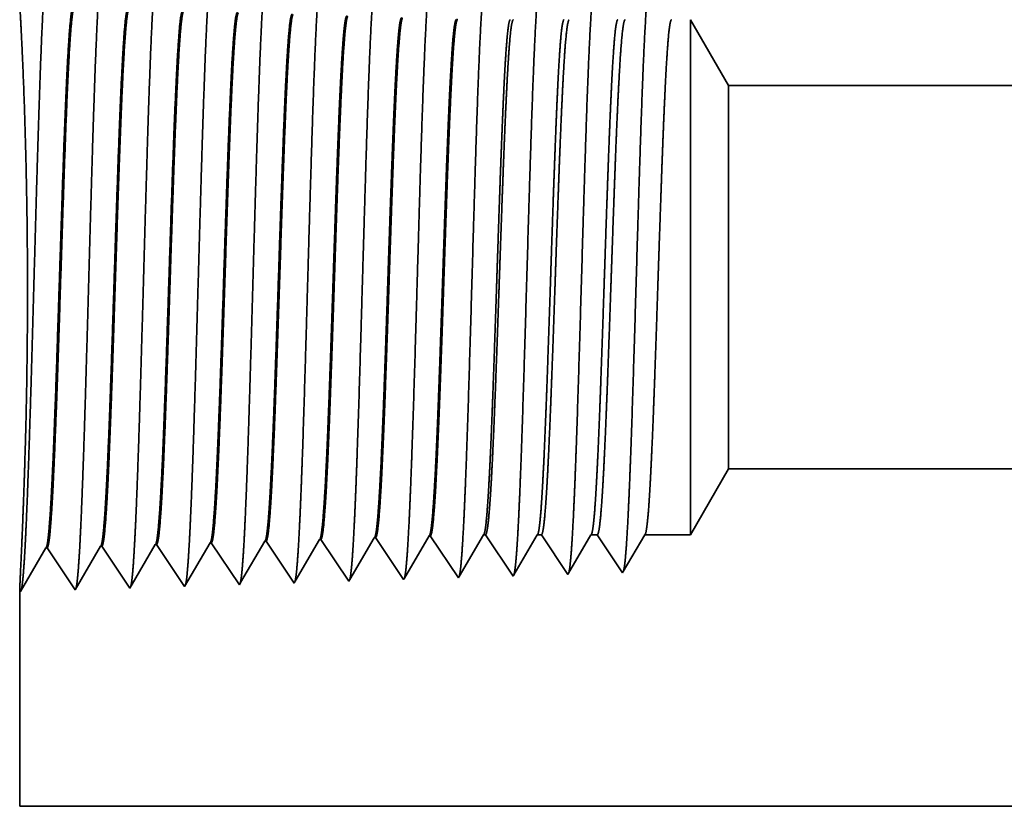
# Model space of a CAD drawing. Extents: x 0 to 10.8, y 0 to 8.2.
# Drawn here: x 1.6 to 1.9, y 0.9 to 1.2 of the extents above; entities that cross this region are included whole.
import ezdxf

# ---------------------------------------------------------------- set-up
doc = ezdxf.new("R2010")
doc.units = 0
doc.header["$MEASUREMENT"] = 0
doc.layers.get('0').update_dxf_attribs({"lineweight": 13})

# ---------------------------------------------------------------- blocks, each defined once
blk = doc.blocks.new('BLOCK25')
at = {"color": 7, "lineweight": 5, "ltscale": 0.002481}
blk.add_line((-6.875, 0.604065), (-6.825386, 0.69), dxfattribs=at)
at = {"color": 7, "lineweight": 5, "ltscale": 0.03937}
for p, q in [((-6.825386, 0.69), (-3.1785, 0.69)), ((-3.1785, 0.25), (-7.75, 0.25))]:
    blk.add_line(p, q, dxfattribs=at)
at = {"color": 7, "lineweight": 5, "ltscale": 0.000225}
for p, q in [((-7.149486, 0.596303), (-7.144965, 0.604065)), ((-7.36335, 0.590331), (-7.358823, 0.598105)), ((-7.154006, 0.588542), (-7.149486, 0.596303)), ((-7.372407, 0.574781), (-7.367879, 0.582556)), ((-7.367879, 0.582556), (-7.36335, 0.590331)), ((-7.163048, 0.573018), (-7.158528, 0.58078)), ((-7.158528, 0.58078), (-7.154006, 0.588542)), ((-7.381463, 0.559232), (-7.376935, 0.567007)), ((-7.376935, 0.567007), (-7.372407, 0.574781)), ((-7.17209, 0.557495), (-7.167569, 0.565256)), ((-7.167569, 0.565256), (-7.163048, 0.573018)), ((-7.385992, 0.551458), (-7.381463, 0.559232)), ((-7.17661, 0.549733), (-7.17209, 0.557495)), ((-7.39052, 0.543683), (-7.385992, 0.551458))]:
    blk.add_line(p, q, dxfattribs=at)
at = {"color": 7, "lineweight": 5, "ltscale": 6.5e-05}
blk.add_line((-7.144965, 0.604065), (-7.142354, 0.604065), dxfattribs=at)
at = {"color": 7, "lineweight": 5, "ltscale": 0.00027}
for p, q in [((-7.142354, 0.604065), (-7.136337, 0.595076)), ((-7.136337, 0.595076), (-7.13032, 0.586087)), ((-7.13032, 0.586087), (-7.124302, 0.577098)), ((-7.124302, 0.577098), (-7.118285, 0.568109)), ((-7.118285, 0.568109), (-7.112268, 0.55912)), ((-7.112268, 0.55912), (-7.106251, 0.550131))]:
    blk.add_line(p, q, dxfattribs=at)
at = {"color": 7, "lineweight": 5, "ltscale": 0.000216}
for p, q in [((-7.079184, 0.596601), (-7.074836, 0.604065)), ((-7.083531, 0.589137), (-7.079184, 0.596601)), ((-7.092226, 0.57421), (-7.087878, 0.581674)), ((-7.087878, 0.581674), (-7.083531, 0.589137)), ((-7.10092, 0.559282), (-7.096573, 0.566746)), ((-7.096573, 0.566746), (-7.092226, 0.57421)), ((-7.105268, 0.551818), (-7.10092, 0.559282))]:
    blk.add_line(p, q, dxfattribs=at)
at = {"color": 7, "lineweight": 5, "ltscale": 0.000135}
blk.add_line((-7.074836, 0.604065), (-7.069432, 0.604065), dxfattribs=at)
at = {"color": 7, "lineweight": 5, "ltscale": 0.000259}
for p, q in [((-7.069432, 0.604065), (-7.063664, 0.595448)), ((-7.063664, 0.595448), (-7.057895, 0.586831)), ((-7.057895, 0.586831), (-7.052127, 0.578214)), ((-7.052127, 0.578214), (-7.046359, 0.569597)), ((-7.046359, 0.569597), (-7.04059, 0.56098)), ((-7.04059, 0.56098), (-7.034822, 0.552363))]:
    blk.add_line(p, q, dxfattribs=at)
at = {"color": 7, "lineweight": 5, "ltscale": 0.000207}
for p, q in [((-7.00888, 0.596902), (-7.004708, 0.604065)), ((-7.013052, 0.589739), (-7.00888, 0.596902)), ((-7.021396, 0.575414), (-7.017224, 0.582577)), ((-7.017224, 0.582577), (-7.013052, 0.589739)), ((-7.02974, 0.561088), (-7.025568, 0.568251)), ((-7.025568, 0.568251), (-7.021396, 0.575414)), ((-7.033912, 0.553925), (-7.02974, 0.561088))]:
    blk.add_line(p, q, dxfattribs=at)
at = {"color": 7, "lineweight": 5, "ltscale": 0.000205}
blk.add_line((-7.004708, 0.604065), (-6.996509, 0.604065), dxfattribs=at)
at = {"color": 7, "lineweight": 5, "ltscale": 0.000248}
for p, q in [((-6.996509, 0.604065), (-6.99099, 0.59582)), ((-6.99099, 0.59582), (-6.985471, 0.587575)), ((-6.985471, 0.587575), (-6.979951, 0.57933)), ((-6.979951, 0.57933), (-6.974432, 0.571085)), ((-6.974432, 0.571085), (-6.968912, 0.56284)), ((-6.968912, 0.56284), (-6.963393, 0.554595))]:
    blk.add_line(p, q, dxfattribs=at)
at = {"color": 7, "lineweight": 5, "ltscale": 0.000198}
for p, q in [((-6.938574, 0.597206), (-6.934579, 0.604065)), ((-6.942569, 0.590346), (-6.938574, 0.597206)), ((-6.95056, 0.576628), (-6.946565, 0.583487)), ((-6.946565, 0.583487), (-6.942569, 0.590346)), ((-6.958551, 0.562909), (-6.954555, 0.569768)), ((-6.954555, 0.569768), (-6.95056, 0.576628)), ((-6.962546, 0.556049), (-6.958551, 0.562909))]:
    blk.add_line(p, q, dxfattribs=at)
at = {"color": 7, "lineweight": 5, "ltscale": 0.001489}
blk.add_line((-6.934579, 0.604065), (-6.875, 0.604065), dxfattribs=at)
at = {"color": 7, "lineweight": 5, "ltscale": 0.001646}
for p, q in [((-7.60625, 0.534506), (-7.57311, 0.591409)), ((-7.534822, 0.536738), (-7.501681, 0.593641)), ((-7.749108, 0.530041), (-7.715967, 0.586944)), ((-7.714308, 0.586996), (-7.677679, 0.532274)), ((-7.677679, 0.532274), (-7.644539, 0.589176)), ((-7.642879, 0.589228), (-7.60625, 0.534506))]:
    blk.add_line(p, q, dxfattribs=at)
at = {"color": 7, "lineweight": 5, "ltscale": 4.1e-05}
for p, q in [((-7.57311, 0.591409), (-7.571452, 0.59146)), ((-7.501681, 0.593641), (-7.500023, 0.593692)), ((-7.430251, 0.595873), (-7.428595, 0.595925)), ((-7.358823, 0.598105), (-7.357167, 0.598157)), ((-7.287393, 0.600337), (-7.285738, 0.600389)), ((-7.215965, 0.602569), (-7.21431, 0.602621))]:
    blk.add_line(p, q, dxfattribs=at)
at = {"color": 7, "lineweight": 5, "ltscale": 0.000235}
for p, q in [((-7.571452, 0.59146), (-7.56622, 0.583643)), ((-7.500023, 0.593692), (-7.494791, 0.585875)), ((-7.428595, 0.595925), (-7.423362, 0.588108)), ((-7.357167, 0.598157), (-7.351934, 0.59034)), ((-7.285738, 0.600389), (-7.280506, 0.592572)), ((-7.280506, 0.592572), (-7.275273, 0.584754)), ((-7.21431, 0.602621), (-7.209077, 0.594804)), ((-7.209077, 0.594804), (-7.203844, 0.586986)), ((-7.56622, 0.583643), (-7.560986, 0.575826)), ((-7.494791, 0.585875), (-7.489558, 0.578058)), ((-7.423362, 0.588108), (-7.418129, 0.58029)), ((-7.418129, 0.58029), (-7.412897, 0.572472)), ((-7.351934, 0.59034), (-7.346701, 0.582522)), ((-7.346701, 0.582522), (-7.341468, 0.574704)), ((-7.275273, 0.584754), (-7.27004, 0.576937)), ((-7.203844, 0.586986), (-7.198611, 0.579169)), ((-7.198611, 0.579169), (-7.193378, 0.571351)), ((-7.560986, 0.575826), (-7.555753, 0.568008)), ((-7.555753, 0.568008), (-7.55052, 0.560191)), ((-7.489558, 0.578058), (-7.484325, 0.57024)), ((-7.484325, 0.57024), (-7.479092, 0.562423)), ((-7.412897, 0.572472), (-7.407664, 0.564655)), ((-7.341468, 0.574704), (-7.336235, 0.566887)), ((-7.336235, 0.566887), (-7.331002, 0.559069)), ((-7.27004, 0.576937), (-7.264807, 0.569119)), ((-7.264807, 0.569119), (-7.259574, 0.561301)), ((-7.193378, 0.571351), (-7.188145, 0.563534)), ((-7.55052, 0.560191), (-7.545288, 0.552373)), ((-7.479092, 0.562423), (-7.473859, 0.554605)), ((-7.473859, 0.554605), (-7.468626, 0.546788)), ((-7.407664, 0.564655), (-7.402431, 0.556837)), ((-7.402431, 0.556837), (-7.397198, 0.54902)), ((-7.331002, 0.559069), (-7.325769, 0.551252)), ((-7.259574, 0.561301), (-7.254341, 0.553484)), ((-7.254341, 0.553484), (-7.249108, 0.545666)), ((-7.188145, 0.563534), (-7.182912, 0.555716)), ((-7.182912, 0.555716), (-7.177679, 0.547898)), ((-7.545288, 0.552373), (-7.540055, 0.544555)), ((-7.540055, 0.544555), (-7.534822, 0.536738)), ((-7.468626, 0.546788), (-7.463393, 0.53897)), ((-7.397198, 0.54902), (-7.391965, 0.541202)), ((-7.325769, 0.551252), (-7.320536, 0.543434))]:
    blk.add_line(p, q, dxfattribs=at)
at = {"color": 7, "lineweight": 5, "ltscale": 0.000224}
for p, q in [((-7.434752, 0.588146), (-7.430251, 0.595873)), ((-7.443753, 0.572691), (-7.439253, 0.580418)), ((-7.439253, 0.580418), (-7.434752, 0.588146)), ((-7.448254, 0.564963), (-7.443753, 0.572691)), ((-7.457256, 0.549508), (-7.452755, 0.557236)), ((-7.452755, 0.557236), (-7.448254, 0.564963)), ((-7.461756, 0.541781), (-7.457256, 0.549508))]:
    blk.add_line(p, q, dxfattribs=at)
at = {"color": 7, "lineweight": 5, "ltscale": 0.000226}
for p, q in [((-7.296493, 0.584714), (-7.291943, 0.592525)), ((-7.291943, 0.592525), (-7.287393, 0.600337)), ((-7.301043, 0.576902), (-7.296493, 0.584714)), ((-7.310143, 0.561278), (-7.305593, 0.56909)), ((-7.305593, 0.56909), (-7.301043, 0.576902)), ((-7.319243, 0.545655), (-7.314693, 0.553466)), ((-7.314693, 0.553466), (-7.310143, 0.561278))]:
    blk.add_line(p, q, dxfattribs=at)
at = {"color": 7, "lineweight": 5, "ltscale": 0.000227}
for p, q in [((-7.2251, 0.586885), (-7.220532, 0.594727)), ((-7.220532, 0.594727), (-7.215965, 0.602569)), ((-7.234235, 0.571201), (-7.229668, 0.579043)), ((-7.229668, 0.579043), (-7.2251, 0.586885)), ((-7.238803, 0.563359), (-7.234235, 0.571201)), ((-7.247937, 0.547675), (-7.24337, 0.555517)), ((-7.24337, 0.555517), (-7.238803, 0.563359))]:
    blk.add_line(p, q, dxfattribs=at)
at = {"color": 7, "lineweight": 5, "ltscale": 4.2e-05}
for p, q in [((-7.715967, 0.586944), (-7.714308, 0.586996)), ((-7.644539, 0.589176), (-7.642879, 0.589228)), ((-6.963393, 0.554595), (-6.962546, 0.556049))]:
    blk.add_line(p, q, dxfattribs=at)
at = {"color": 7, "lineweight": 5, "ltscale": 4.5e-05}
blk.add_line((-7.034822, 0.552363), (-7.033912, 0.553925), dxfattribs=at)
at = {"color": 7, "lineweight": 5, "ltscale": 8.1e-05}
blk.add_line((-7.463393, 0.53897), (-7.461756, 0.541781), dxfattribs=at)
at = {"color": 7, "lineweight": 5, "ltscale": 7.2e-05}
blk.add_line((-7.391965, 0.541202), (-7.39052, 0.543683), dxfattribs=at)
at = {"color": 7, "lineweight": 5, "ltscale": 6.4e-05}
blk.add_line((-7.320536, 0.543434), (-7.319243, 0.545655), dxfattribs=at)
at = {"color": 7, "lineweight": 5, "ltscale": 5.8e-05}
blk.add_line((-7.249108, 0.545666), (-7.247937, 0.547675), dxfattribs=at)
at = {"color": 7, "lineweight": 5, "ltscale": 5.3e-05}
blk.add_line((-7.177679, 0.547898), (-7.17661, 0.549733), dxfattribs=at)
at = {"color": 7, "lineweight": 5, "ltscale": 4.9e-05}
blk.add_line((-7.106251, 0.550131), (-7.105268, 0.551818), dxfattribs=at)
at = {"color": 7, "lineweight": 5, "ltscale": 0.007034}
blk.add_line((-7.75, 0.25), (-7.75, 0.531375), dxfattribs=at)
at = {"color": 7, "lineweight": 5, "ltscale": 4e-05}
blk.add_line((-7.75, 0.531375), (-7.749108, 0.530041), dxfattribs=at)
blk = doc.blocks.new('BLOCK26')
at = {"color": 7, "lineweight": 5, "ltscale": 0.002481}
blk.add_line((-6.825386, 1.19), (-6.875, 1.275935), dxfattribs=at)
at = {"color": 7, "lineweight": 5, "ltscale": 0.03937}
blk.add_line((-3.1785, 1.19), (-6.825386, 1.19), dxfattribs=at)

msp = doc.modelspace()

# ---------------------------------------------------------------- linework, layer by layer
at = {"color": 7, "lineweight": 35, "ltscale": 0.001048}
msp.add_line((1.79873, 1.10809), (1.79873, 1.15003), dxfattribs=at)
at = {"color": 7, "lineweight": 35, "ltscale": 0.000595}
for p, q in [((1.81063, 1.12942), (1.79873, 1.15003)), ((1.81063, 1.00951), (1.79873, 0.9889))]:
    msp.add_line(p, q, dxfattribs=at)
at = {"color": 7, "lineweight": 35, "ltscale": 0.00078}
msp.add_line((1.81063, 1.09821), (1.81063, 1.12942), dxfattribs=at)
at = {"color": 7, "lineweight": 35, "ltscale": 0.03937}
for p, q in [((1.81063, 1.12942), (2.68522, 1.12942)), ((1.81063, 1.00951), (2.68522, 1.00951)), ((1.58889, 0.90399), (2.68522, 0.90399))]:
    msp.add_line(p, q, dxfattribs=at)
at = {"color": 7, "lineweight": 35, "ltscale": 0.00298}
msp.add_line((1.79873, 0.9889), (1.79873, 1.10809), dxfattribs=at)
at = {"color": 7, "lineweight": 35, "ltscale": 0.002217}
msp.add_line((1.81063, 1.00951), (1.81063, 1.09821), dxfattribs=at)
at = {"color": 7, "lineweight": 35, "ltscale": 0.000395}
for p, q in [((1.62336, 0.97222), (1.63131, 0.98587)), ((1.6317, 0.98588), (1.64049, 0.97276)), ((1.64049, 0.97276), (1.64844, 0.9864)), ((1.64884, 0.98642), (1.65762, 0.97329)), ((1.66596, 0.98695), (1.67475, 0.97383)), ((1.6831, 0.98749), (1.69188, 0.97436)), ((1.70023, 0.98802), (1.70901, 0.9749)), ((1.71735, 0.98856), (1.72614, 0.97543)), ((1.5891, 0.97115), (1.59705, 0.9848)), ((1.59745, 0.98481), (1.60623, 0.97169)), ((1.60623, 0.97169), (1.61418, 0.98533)), ((1.61458, 0.98535), (1.62336, 0.97222))]:
    msp.add_line(p, q, dxfattribs=at)
at = {"color": 7, "lineweight": 35, "ltscale": 1e-05}
for p, q in [((1.6317, 0.98588), (1.63131, 0.98587)), ((1.64884, 0.98642), (1.64844, 0.9864)), ((1.66596, 0.98695), (1.66557, 0.98694)), ((1.6831, 0.98749), (1.6827, 0.98747)), ((1.70023, 0.98802), (1.69983, 0.98801)), ((1.71735, 0.98856), (1.71696, 0.98855)), ((1.59745, 0.98481), (1.59705, 0.9848)), ((1.61458, 0.98535), (1.61418, 0.98533)), ((1.77753, 0.97704), (1.77773, 0.97739)), ((1.58889, 0.97147), (1.5891, 0.97115))]:
    msp.add_line(p, q, dxfattribs=at)
at = {"color": 7, "lineweight": 35, "ltscale": 0.000375}
msp.add_line((1.65801, 0.97397), (1.66557, 0.98694), dxfattribs=at)
at = {"color": 7, "lineweight": 35, "ltscale": 0.000378}
msp.add_line((1.6751, 0.97442), (1.6827, 0.98747), dxfattribs=at)
at = {"color": 7, "lineweight": 35, "ltscale": 0.000379}
msp.add_line((1.69219, 0.97489), (1.69983, 0.98801), dxfattribs=at)
at = {"color": 7, "lineweight": 35, "ltscale": 0.000381}
msp.add_line((1.70929, 0.97538), (1.71696, 0.98855), dxfattribs=at)
at = {"color": 7, "lineweight": 35, "ltscale": 0.000377}
msp.add_line((1.7264, 0.97587), (1.73399, 0.9889), dxfattribs=at)
at = {"color": 7, "lineweight": 35, "ltscale": 1.6e-05}
msp.add_line((1.73399, 0.9889), (1.73461, 0.9889), dxfattribs=at)
at = {"color": 7, "lineweight": 35, "ltscale": 0.000389}
msp.add_line((1.73461, 0.9889), (1.74327, 0.97597), dxfattribs=at)
at = {"color": 7, "lineweight": 35, "ltscale": 0.000363}
msp.add_line((1.74351, 0.97637), (1.7508, 0.9889), dxfattribs=at)
at = {"color": 7, "lineweight": 35, "ltscale": 3.2e-05}
msp.add_line((1.7508, 0.9889), (1.7521, 0.9889), dxfattribs=at)
at = {"color": 7, "lineweight": 35, "ltscale": 0.000373}
msp.add_line((1.7521, 0.9889), (1.7604, 0.9765), dxfattribs=at)
at = {"color": 7, "lineweight": 35, "ltscale": 0.000348}
msp.add_line((1.76062, 0.97688), (1.76762, 0.9889), dxfattribs=at)
at = {"color": 7, "lineweight": 35, "ltscale": 4.9e-05}
msp.add_line((1.76762, 0.9889), (1.76959, 0.9889), dxfattribs=at)
at = {"color": 7, "lineweight": 35, "ltscale": 0.000357}
for p, q in [((1.76959, 0.9889), (1.77753, 0.97704)), ((1.78444, 0.9889), (1.79873, 0.9889))]:
    msp.add_line(p, q, dxfattribs=at)
at = {"color": 7, "lineweight": 35, "ltscale": 0.000333}
msp.add_line((1.77773, 0.97739), (1.78444, 0.9889), dxfattribs=at)
at = {"color": 7, "lineweight": 35, "ltscale": 1.1e-05}
msp.add_line((1.7604, 0.9765), (1.76062, 0.97688), dxfattribs=at)
at = {"color": 7, "lineweight": 35, "ltscale": 2e-05}
msp.add_line((1.65762, 0.97329), (1.65801, 0.97397), dxfattribs=at)
at = {"color": 7, "lineweight": 35, "ltscale": 1.7e-05}
msp.add_line((1.67475, 0.97383), (1.6751, 0.97442), dxfattribs=at)
at = {"color": 7, "lineweight": 35, "ltscale": 1.5e-05}
msp.add_line((1.69188, 0.97436), (1.69219, 0.97489), dxfattribs=at)
at = {"color": 7, "lineweight": 35, "ltscale": 1.4e-05}
msp.add_line((1.70901, 0.9749), (1.70929, 0.97538), dxfattribs=at)
at = {"color": 7, "lineweight": 35, "ltscale": 1.3e-05}
msp.add_line((1.72614, 0.97543), (1.7264, 0.97587), dxfattribs=at)
at = {"color": 7, "lineweight": 35, "ltscale": 1.2e-05}
msp.add_line((1.74327, 0.97597), (1.74351, 0.97637), dxfattribs=at)
at = {"color": 7, "lineweight": 35, "ltscale": 0.001687}
msp.add_line((1.58889, 0.97147), (1.58889, 0.90399), dxfattribs=at)
at = {"color": 7, "lineweight": 35, "ltscale": 0.03937}
for points in [[(1.72592, 1.15011, 0.251098), (1.72578, 1.15001)], [(1.74335, 1.15003, 0.242338), (1.74321, 1.14992)], [(1.76084, 1.15003, 0.242337), (1.7607, 1.14992)], [(1.77833, 1.15003, 0.242335), (1.77819, 1.14992)], [(1.73399, 0.9889, 0.251276), (1.73413, 0.98903)], [(1.7508, 0.9889, 0.25127), (1.75095, 0.98903)], [(1.76762, 0.9889, 0.251222), (1.76777, 0.98903)], [(1.78444, 0.9889, 0.251269), (1.78459, 0.98903)], [(1.63131, 0.98587, 0.243568), (1.63146, 0.986)], [(1.64844, 0.9864, 0.243668), (1.64859, 0.98654)], [(1.66557, 0.98694, 0.242835), (1.66572, 0.98707)], [(1.6827, 0.98747, 0.242833), (1.68285, 0.98761)], [(1.69983, 0.98801, 0.24278), (1.69998, 0.98814)], [(1.71696, 0.98854, 0.242826), (1.71711, 0.98868)], [(1.59705, 0.9848, 0.243235), (1.59719, 0.98493)], [(1.61418, 0.98533, 0.243382), (1.61432, 0.98546)]]:
    msp.add_lwpolyline(points, format="xyb", dxfattribs=at)
for points, knots in [([(1.59046, 0.98322), (1.5911, 0.99419), (1.59166, 1.00977), (1.59218, 1.0265), (1.59313, 1.05995), (1.59406, 1.09397), (1.59451, 1.10971), (1.59523, 1.13291), (1.59605, 1.1515), (1.59634, 1.15703), (1.59673, 1.16268), (1.59715, 1.16585), (1.59724, 1.16643), (1.59733, 1.16687), (1.59743, 1.16716)], [0, 0, 0, 0, 0, 0, 12.702953, 12.702953, 12.702953, 24.49761, 24.49761, 24.49761, 30.345546, 30.345546, 30.345546, 32.0302, 32.0302, 32.0302, 32.0302, 32.0302, 32.0302]), ([(1.60759, 0.98369), (1.60823, 0.99463), (1.60879, 1.01018), (1.60931, 1.02686), (1.61026, 1.06017), (1.61119, 1.09405), (1.61164, 1.10968), (1.61236, 1.13275), (1.61319, 1.1512), (1.61348, 1.15668), (1.61387, 1.16224), (1.61428, 1.16535), (1.61437, 1.16591), (1.61447, 1.16633), (1.61456, 1.16662)], [0, 0, 0, 0, 0, 0, 12.663461, 12.663461, 12.663461, 24.386568, 24.386568, 24.386568, 30.203844, 30.203844, 30.203844, 31.844189, 31.844189, 31.844189, 31.844189, 31.844189, 31.844189]), ([(1.62472, 0.98416), (1.62536, 0.99507), (1.62593, 1.01058), (1.62644, 1.02722), (1.6274, 1.0604), (1.62833, 1.09412), (1.62878, 1.10966), (1.6295, 1.13258), (1.63033, 1.15089), (1.63062, 1.15633), (1.63101, 1.1618), (1.63142, 1.16485), (1.63151, 1.1654), (1.6316, 1.1658), (1.63169, 1.16608)], [0, 0, 0, 0, 0, 0, 12.623896, 12.623896, 12.623896, 24.275412, 24.275412, 24.275412, 30.061997, 30.061997, 30.061997, 31.656286, 31.656286, 31.656286, 31.656286, 31.656286, 31.656286]), ([(1.64185, 0.98463), (1.64249, 0.99551), (1.64306, 1.01099), (1.64358, 1.02758), (1.64453, 1.06063), (1.64547, 1.09419), (1.64592, 1.10963), (1.64664, 1.13241), (1.64746, 1.15058), (1.64775, 1.15597), (1.64814, 1.16137), (1.64855, 1.16436), (1.64864, 1.16488), (1.64873, 1.16527), (1.64882, 1.16555)], [0, 0, 0, 0, 0, 0, 12.584328, 12.584328, 12.584328, 24.164275, 24.164275, 24.164275, 29.920105, 29.920105, 29.920105, 31.470506, 31.470506, 31.470506, 31.470506, 31.470506, 31.470506]), ([(1.65898, 0.9851), (1.65962, 0.99595), (1.66019, 1.0114), (1.66071, 1.02795), (1.66166, 1.06085), (1.6626, 1.09426), (1.66305, 1.10961), (1.66377, 1.13224), (1.6646, 1.15027), (1.66489, 1.15562), (1.66528, 1.16093), (1.66569, 1.16386), (1.66577, 1.16436), (1.66586, 1.16474), (1.66594, 1.16501)], [0, 0, 0, 0, 0, 0, 12.544647, 12.544647, 12.544647, 24.052936, 24.052936, 24.052936, 29.778008, 29.778008, 29.778008, 31.284604, 31.284604, 31.284604, 31.284604, 31.284604, 31.284604]), ([(1.67611, 0.98557), (1.67658, 0.99343), (1.67701, 1.00371), (1.67741, 1.01508), (1.67832, 1.04365), (1.67916, 1.07417), (1.67965, 1.09156), (1.68043, 1.11815), (1.68131, 1.14094), (1.68163, 1.14821), (1.68211, 1.15677), (1.68262, 1.162), (1.68277, 1.16318), (1.68292, 1.16401), (1.68307, 1.16447)], [0, 0, 0, 0, 0, 0, 9.081334, 9.081334, 9.081334, 21.825473, 21.825473, 21.825473, 28.48502, 28.48502, 28.48502, 31.112894, 31.112894, 31.112894, 31.112894, 31.112894, 31.112894]), ([(1.69324, 0.98604), (1.69371, 0.99388), (1.69414, 1.00415), (1.69454, 1.0155), (1.69545, 1.04397), (1.6963, 1.07437), (1.69679, 1.09165), (1.69757, 1.11808), (1.69845, 1.1407), (1.69877, 1.14791), (1.69924, 1.15637), (1.69976, 1.16152), (1.6999, 1.16266), (1.70005, 1.16348), (1.7002, 1.16393)], [0, 0, 0, 0, 0, 0, 9.060409, 9.060409, 9.060409, 21.72903, 21.72903, 21.72903, 28.349387, 28.349387, 28.349387, 30.927454, 30.927454, 30.927454, 30.927454, 30.927454, 30.927454]), ([(1.71037, 0.98651), (1.71084, 0.99434), (1.71127, 1.00459), (1.71168, 1.01593), (1.71259, 1.04429), (1.71344, 1.07456), (1.71392, 1.09173), (1.7147, 1.118), (1.71559, 1.14047), (1.71591, 1.14762), (1.71638, 1.15596), (1.71689, 1.16103), (1.71704, 1.16215), (1.71718, 1.16294), (1.71733, 1.1634)], [0, 0, 0, 0, 0, 0, 9.039377, 9.039377, 9.039377, 21.632406, 21.632406, 21.632406, 28.21355, 28.21355, 28.21355, 30.741964, 30.741964, 30.741964, 30.741964, 30.741964, 30.741964]), ([(1.7275, 0.98698), (1.72797, 0.99479), (1.72841, 1.00503), (1.72881, 1.01635), (1.72972, 1.04461), (1.73057, 1.07475), (1.73106, 1.09182), (1.73184, 1.11792), (1.73272, 1.14023), (1.73305, 1.14733), (1.73352, 1.15556), (1.73403, 1.16055), (1.73417, 1.16164), (1.73431, 1.16241), (1.73446, 1.16286)], [0, 0, 0, 0, 0, 0, 9.018272, 9.018272, 9.018272, 21.535659, 21.535659, 21.535659, 28.077563, 28.077563, 28.077563, 30.556442, 30.556442, 30.556442, 30.556442, 30.556442, 30.556442]), ([(1.74463, 0.98745), (1.74511, 0.99524), (1.74554, 1.00547), (1.74594, 1.01678), (1.74686, 1.04493), (1.74771, 1.07494), (1.7482, 1.0919), (1.74898, 1.11784), (1.74986, 1.13999), (1.75018, 1.14704), (1.75065, 1.15516), (1.75116, 1.16006), (1.7513, 1.16113), (1.75144, 1.16188), (1.75159, 1.16232)], [0, 0, 0, 0, 0, 0, 8.997159, 8.997159, 8.997159, 21.438823, 21.438823, 21.438823, 27.941439, 27.941439, 27.941439, 30.370914, 30.370914, 30.370914, 30.370914, 30.370914, 30.370914]), ([(1.76176, 0.98792), (1.76224, 0.9957), (1.76267, 1.00592), (1.76308, 1.0172), (1.76399, 1.04525), (1.76485, 1.07513), (1.76533, 1.09198), (1.76611, 1.11777), (1.767, 1.13975), (1.76732, 1.14674), (1.76779, 1.15476), (1.7683, 1.15958), (1.76843, 1.16061), (1.76857, 1.16135), (1.76872, 1.16179)], [0, 0, 0, 0, 0, 0, 8.976018, 8.976018, 8.976018, 21.341946, 21.341946, 21.341946, 27.805238, 27.805238, 27.805238, 30.185407, 30.185407, 30.185407, 30.185407, 30.185407, 30.185407]), ([(1.77889, 0.98839), (1.77937, 0.99615), (1.77981, 1.00636), (1.78021, 1.01763), (1.78113, 1.04557), (1.78198, 1.07532), (1.78247, 1.09206), (1.78325, 1.11769), (1.78413, 1.13951), (1.78446, 1.14645), (1.78493, 1.15435), (1.78543, 1.15909), (1.78557, 1.1601), (1.78571, 1.16082), (1.78584, 1.16125)], [0, 0, 0, 0, 0, 0, 8.954776, 8.954776, 8.954776, 21.244891, 21.244891, 21.244891, 27.668832, 27.668832, 27.668832, 29.999846, 29.999846, 29.999846, 29.999846, 29.999846, 29.999846]), ([(1.58947, 0.98453), (1.5898, 0.99197), (1.5902, 1.00163), (1.59059, 1.01288), (1.59127, 1.03963), (1.59144, 1.06884), (1.59132, 1.08498), (1.59081, 1.11111), (1.59003, 1.13244), (1.58969, 1.14014), (1.58927, 1.14842), (1.58902, 1.15278), (1.58897, 1.15367), (1.58893, 1.15422), (1.5889, 1.15443)], [0, 0, 0, 0, 0, 0, 11.791888, 11.791888, 11.791888, 26.050846, 26.050846, 26.050846, 36.104318, 36.104318, 36.104318, 39.980472, 39.980472, 39.980472, 39.980472, 39.980472, 39.980472]), ([(1.60561, 1.15387), (1.60537, 1.15388), (1.60512, 1.15302), (1.60488, 1.15131), (1.60419, 1.14422), (1.60355, 1.1319), (1.60314, 1.1222), (1.60221, 1.09738), (1.60133, 1.06939), (1.6008, 1.05273), (1.60004, 1.02953), (1.59923, 1.01013), (1.59896, 1.00438), (1.59869, 0.99935), (1.59841, 0.9952)], [0, 0, 0, 0, 0, 0, 6.134014, 6.134014, 6.134014, 17.347199, 17.347199, 17.347199, 32.691388, 32.691388, 32.691388, 39.978997, 39.978997, 39.978997, 39.978997, 39.978997, 39.978997]), ([(1.60588, 1.15376), (1.60563, 1.1534), (1.60539, 1.1522), (1.60515, 1.15018), (1.6046, 1.14377), (1.60407, 1.13403), (1.60377, 1.12751), (1.60282, 1.10417), (1.60193, 1.07597), (1.6013, 1.0555), (1.60045, 1.02931), (1.59954, 1.00833), (1.5993, 1.00333), (1.59906, 0.99892), (1.59881, 0.99521)], [0, 0, 0, 0, 0, 0, 6.019119, 6.019119, 6.019119, 14.092765, 14.092765, 14.092765, 32.71596, 32.71596, 32.71596, 39.21002, 39.21002, 39.21002, 39.21002, 39.21002, 39.21002]), ([(1.62274, 1.15333), (1.6225, 1.15334), (1.62225, 1.15249), (1.622, 1.15077), (1.62132, 1.14368), (1.62067, 1.13135), (1.62026, 1.12165), (1.61933, 1.09688), (1.61844, 1.06897), (1.61792, 1.05234), (1.61715, 1.0294), (1.61635, 1.01027), (1.61608, 1.00465), (1.61582, 0.99974), (1.61554, 0.99567)], [0, 0, 0, 0, 0, 0, 6.135599, 6.135599, 6.135599, 17.359503, 17.359503, 17.359503, 32.660559, 32.660559, 32.660559, 39.822225, 39.822225, 39.822225, 39.822225, 39.822225, 39.822225]), ([(1.62301, 1.15322), (1.62276, 1.15286), (1.62252, 1.15167), (1.62228, 1.14964), (1.62172, 1.14323), (1.62119, 1.13349), (1.62089, 1.12696), (1.62033, 1.11326), (1.61979, 1.09788), (1.61953, 1.09018), (1.6189, 1.07095), (1.61828, 1.05149), (1.6179, 1.04003), (1.61729, 1.02301), (1.61666, 1.00854), (1.61643, 1.00365), (1.61618, 0.99933), (1.61594, 0.99568)], [0, 0, 0, 0, 0, 0, 6.020873, 6.020873, 6.020873, 14.101602, 14.101602, 14.101602, 21.702947, 21.702947, 21.702947, 32.740768, 32.740768, 32.740768, 39.133992, 39.133992, 39.133992, 39.133992, 39.133992, 39.133992]), ([(1.63987, 1.1528), (1.63962, 1.15281), (1.63938, 1.15195), (1.63913, 1.15024), (1.63844, 1.14315), (1.63779, 1.13081), (1.63738, 1.12109), (1.63645, 1.09636), (1.63556, 1.06853), (1.63503, 1.05198), (1.63427, 1.02928), (1.63347, 1.01041), (1.63321, 1.00493), (1.63294, 1.00012), (1.63267, 0.99614)], [0, 0, 0, 0, 0, 0, 6.13731, 6.13731, 6.13731, 17.372296, 17.372296, 17.372296, 32.639975, 32.639975, 32.639975, 39.676087, 39.676087, 39.676087, 39.676087, 39.676087, 39.676087]), ([(1.64013, 1.15269), (1.63989, 1.15232), (1.63965, 1.15113), (1.6394, 1.1491), (1.63885, 1.14268), (1.63832, 1.13294), (1.63802, 1.12641), (1.63745, 1.11271), (1.63691, 1.09736), (1.63665, 1.08967), (1.63611, 1.0733), (1.63557, 1.05679), (1.63529, 1.04813), (1.6347, 1.03079), (1.63408, 1.01517), (1.63375, 1.0077), (1.63342, 1.00126), (1.63307, 0.99616)], [0, 0, 0, 0, 0, 0, 6.022761, 6.022761, 6.022761, 14.110853, 14.110853, 14.110853, 21.705245, 21.705245, 21.705245, 30.00431, 30.00431, 30.00431, 38.989018, 38.989018, 38.989018, 38.989018, 38.989018, 38.989018]), ([(1.657, 1.15226), (1.65675, 1.15227), (1.65651, 1.15142), (1.65626, 1.1497), (1.65557, 1.14261), (1.65491, 1.13026), (1.6545, 1.12054), (1.65381, 1.1023), (1.65314, 1.08238), (1.65286, 1.07368), (1.65218, 1.0528), (1.65149, 1.03262), (1.65107, 1.02142), (1.65057, 1.00957), (1.65004, 1.00036), (1.64996, 0.99904), (1.64988, 0.99779), (1.6498, 0.99661)], [0, 0, 0, 0, 0, 0, 6.139156, 6.139156, 6.139156, 17.385596, 17.385596, 17.385596, 25.703405, 25.703405, 25.703405, 37.525651, 37.525651, 37.525651, 39.613906, 39.613906, 39.613906, 39.613906, 39.613906, 39.613906]), ([(1.65726, 1.15215), (1.65702, 1.15179), (1.65677, 1.15059), (1.65653, 1.14856), (1.65597, 1.14214), (1.65544, 1.13239), (1.65514, 1.12585), (1.65457, 1.11217), (1.65403, 1.09683), (1.65377, 1.08916), (1.65314, 1.07011), (1.65251, 1.05087), (1.65213, 1.03959), (1.65153, 1.02301), (1.6509, 1.00895), (1.65067, 1.00427), (1.65044, 1.00013), (1.6502, 0.99663)], [0, 0, 0, 0, 0, 0, 6.024786, 6.024786, 6.024786, 14.120521, 14.120521, 14.120521, 21.708311, 21.708311, 21.708311, 32.653553, 32.653553, 32.653553, 38.843261, 38.843261, 38.843261, 38.843261, 38.843261, 38.843261]), ([(1.67413, 1.15173), (1.67388, 1.15173), (1.67363, 1.15088), (1.67339, 1.14917), (1.67269, 1.14207), (1.67204, 1.12972), (1.67162, 1.11999), (1.67093, 1.10175), (1.67026, 1.08186), (1.66997, 1.07316), (1.66929, 1.05241), (1.6686, 1.03238), (1.66819, 1.0213), (1.66768, 1.00967), (1.66716, 1.00064), (1.66708, 0.99939), (1.66701, 0.9982), (1.66693, 0.99708)], [0, 0, 0, 0, 0, 0, 6.141139, 6.141139, 6.141139, 17.399417, 17.399417, 17.399417, 25.713446, 25.713446, 25.713446, 37.468931, 37.468931, 37.468931, 39.46442, 39.46442, 39.46442, 39.46442, 39.46442, 39.46442]), ([(1.67439, 1.15161), (1.67415, 1.15125), (1.6739, 1.15005), (1.67366, 1.14802), (1.6731, 1.1416), (1.67256, 1.13184), (1.67226, 1.1253), (1.67169, 1.11162), (1.67115, 1.0963), (1.67088, 1.08865), (1.67025, 1.06969), (1.66962, 1.05056), (1.66924, 1.03938), (1.66865, 1.02302), (1.66802, 1.00916), (1.6678, 1.00458), (1.66756, 1.00053), (1.66733, 0.9971)], [0, 0, 0, 0, 0, 0, 6.026921, 6.026921, 6.026921, 14.130586, 14.130586, 14.130586, 21.712008, 21.712008, 21.712008, 32.613547, 32.613547, 32.613547, 38.701801, 38.701801, 38.701801, 38.701801, 38.701801, 38.701801]), ([(1.69126, 1.15119), (1.69101, 1.1512), (1.69076, 1.15035), (1.69051, 1.14863), (1.69007, 1.14408), (1.68964, 1.13737), (1.68945, 1.13409), (1.68903, 1.12583), (1.68862, 1.11606), (1.68841, 1.11051), (1.68804, 1.10075), (1.6877, 1.09077), (1.68758, 1.0873), (1.68729, 1.0788), (1.687, 1.07018), (1.68686, 1.06591), (1.68657, 1.05727), (1.68629, 1.04878), (1.68616, 1.04519), (1.68575, 1.03358), (1.68532, 1.02233), (1.68503, 1.01537), (1.68467, 1.00754), (1.6843, 1.0012), (1.68422, 0.99991), (1.68414, 0.99869), (1.68406, 0.99755)], [0, 0, 0, 0, 0, 0, 6.143241, 6.143241, 6.143241, 11.160615, 11.160615, 11.160615, 16.964044, 16.964044, 16.964044, 21.18967, 21.18967, 21.18967, 25.324223, 25.324223, 25.324223, 29.584389, 29.584389, 29.584389, 37.085217, 37.085217, 37.085217, 39.129276, 39.129276, 39.129276, 39.129276, 39.129276, 39.129276]), ([(1.69152, 1.15108), (1.69127, 1.15071), (1.69103, 1.14951), (1.69078, 1.14748), (1.69034, 1.14244), (1.68992, 1.13535), (1.68973, 1.13183), (1.6893, 1.12286), (1.68888, 1.11243), (1.68865, 1.10645), (1.68829, 1.09649), (1.68794, 1.08631), (1.68781, 1.08229), (1.68753, 1.07401), (1.68725, 1.06567), (1.68711, 1.06148), (1.68684, 1.05326), (1.68656, 1.0452), (1.68641, 1.04101), (1.68602, 1.03001), (1.6856, 1.01942), (1.68532, 1.01292), (1.68498, 1.00598), (1.68464, 1.00033), (1.68458, 0.99937), (1.68452, 0.99845), (1.68446, 0.99757)], [0, 0, 0, 0, 0, 0, 6.029201, 6.029201, 6.029201, 11.087815, 11.087815, 11.087815, 17.212073, 17.212073, 17.212073, 21.222213, 21.222213, 21.222213, 25.274737, 25.274737, 25.274737, 29.248281, 29.248281, 29.248281, 36.470708, 36.470708, 36.470708, 38.037566, 38.037566, 38.037566, 38.037566, 38.037566, 38.037566]), ([(1.70839, 1.15066), (1.70814, 1.15066), (1.70789, 1.14981), (1.70764, 1.14809), (1.70719, 1.14354), (1.70676, 1.13684), (1.70657, 1.13355), (1.70616, 1.12529), (1.70574, 1.11551), (1.70552, 1.10995), (1.70516, 1.10021), (1.70481, 1.09025), (1.70469, 1.0868), (1.70441, 1.07835), (1.70412, 1.06978), (1.70398, 1.06553), (1.70369, 1.05696), (1.7034, 1.04855), (1.70328, 1.04496), (1.70287, 1.03345), (1.70244, 1.02231), (1.70215, 1.01543), (1.70179, 1.00775), (1.70142, 1.00153), (1.70134, 1.00029), (1.70127, 0.99912), (1.70119, 0.99802)], [0, 0, 0, 0, 0, 0, 6.145487, 6.145487, 6.145487, 11.164868, 11.164868, 11.164868, 16.981834, 16.981834, 16.981834, 21.194346, 21.194346, 21.194346, 25.312993, 25.312993, 25.312993, 29.546057, 29.546057, 29.546057, 37.00484, 37.00484, 37.00484, 38.980675, 38.980675, 38.980675, 38.980675, 38.980675, 38.980675]), ([(1.70865, 1.15054), (1.7084, 1.15017), (1.70816, 1.14897), (1.70791, 1.14694), (1.70747, 1.1419), (1.70704, 1.13481), (1.70685, 1.13128), (1.70642, 1.12229), (1.70599, 1.11185), (1.70577, 1.10586), (1.70541, 1.09592), (1.70506, 1.08577), (1.70492, 1.08172), (1.70464, 1.0735), (1.70437, 1.06523), (1.70423, 1.06107), (1.70395, 1.05293), (1.70367, 1.04496), (1.70352, 1.04071), (1.70308, 1.02834), (1.7026, 1.0165), (1.70226, 1.00906), (1.70193, 1.00292), (1.70159, 0.99804)], [0, 0, 0, 0, 0, 0, 6.031631, 6.031631, 6.031631, 11.090401, 11.090401, 11.090401, 17.237159, 17.237159, 17.237159, 21.219062, 21.219062, 21.219062, 25.255032, 25.255032, 25.255032, 29.186463, 29.186463, 29.186463, 37.892349, 37.892349, 37.892349, 37.892349, 37.892349, 37.892349]), ([(1.72552, 1.15012), (1.72527, 1.15013), (1.72502, 1.14927), (1.72477, 1.14756), (1.72432, 1.14301), (1.72389, 1.1363), (1.7237, 1.13302), (1.72328, 1.12475), (1.72286, 1.11496), (1.72264, 1.10939), (1.72228, 1.09966), (1.72193, 1.08973), (1.72181, 1.0863), (1.72152, 1.07789), (1.72124, 1.06938), (1.7211, 1.06516), (1.72081, 1.05666), (1.72052, 1.04832), (1.72039, 1.04471), (1.71999, 1.03331), (1.71956, 1.02228), (1.71927, 1.01549), (1.71891, 1.00795), (1.71854, 1.00186), (1.71847, 1.00067), (1.7184, 0.99955), (1.71832, 0.99849)], [0, 0, 0, 0, 0, 0, 6.147879, 6.147879, 6.147879, 11.169308, 11.169308, 11.169308, 17.000562, 17.000562, 17.000562, 21.196582, 21.196582, 21.196582, 25.29926, 25.29926, 25.29926, 29.502377, 29.502377, 29.502377, 36.919177, 36.919177, 36.919177, 38.825734, 38.825734, 38.825734, 38.825734, 38.825734, 38.825734]), ([(1.72578, 1.15001), (1.72553, 1.14964), (1.72528, 1.14843), (1.72504, 1.1464), (1.72459, 1.14136), (1.72417, 1.13427), (1.72398, 1.13074), (1.72354, 1.12173), (1.72311, 1.11127), (1.72288, 1.10526), (1.72252, 1.09537), (1.72217, 1.08526), (1.72203, 1.08111), (1.72175, 1.07297), (1.72148, 1.06478), (1.72134, 1.06066), (1.72107, 1.0526), (1.72079, 1.04472), (1.72064, 1.04042), (1.72019, 1.02824), (1.71972, 1.01662), (1.71938, 1.00933), (1.71905, 1.0033), (1.71872, 0.99851)], [0, 0, 0, 0, 0, 0, 6.034175, 6.034175, 6.034175, 11.092951, 11.092951, 11.092951, 17.262553, 17.262553, 17.262553, 21.199782, 21.199782, 21.199782, 25.219056, 25.219056, 25.219056, 29.109426, 29.109426, 29.109426, 37.692853, 37.692853, 37.692853, 37.692853, 37.692853, 37.692853]), ([(1.74239, 1.15003), (1.7421, 1.15003), (1.7418, 1.14879), (1.74151, 1.1463), (1.74092, 1.13906), (1.74035, 1.12826), (1.74007, 1.12199), (1.7398, 1.11522), (1.73953, 1.10809)], [0, 0, 0, 0, 0, 0, 6.976434, 6.976434, 6.976434, 14.364312, 14.364312, 14.364312, 14.364312, 14.364312, 14.364312]), ([(1.74321, 1.14992), (1.74298, 1.14958), (1.74275, 1.14855), (1.74252, 1.14684), (1.74193, 1.14074), (1.74137, 1.1311), (1.74103, 1.124), (1.7407, 1.11628), (1.74037, 1.10809)], [0, 0, 0, 0, 0, 0, 5.184925, 5.184925, 5.184925, 13.652093, 13.652093, 13.652093, 13.652093, 13.652093, 13.652093]), ([(1.75921, 1.15003), (1.75891, 1.15003), (1.75862, 1.14879), (1.75832, 1.1463), (1.75773, 1.13906), (1.75717, 1.12826), (1.75689, 1.12199), (1.75662, 1.11522), (1.75635, 1.10809)], [0, 0, 0, 0, 0, 0, 6.954123, 6.954123, 6.954123, 14.322464, 14.322464, 14.322464, 14.322464, 14.322464, 14.322464]), ([(1.7607, 1.14992), (1.76047, 1.14958), (1.76024, 1.14855), (1.76001, 1.14684), (1.75942, 1.14073), (1.75886, 1.13109), (1.75851, 1.12399), (1.75819, 1.11628), (1.75786, 1.10809)], [0, 0, 0, 0, 0, 0, 5.168301, 5.168301, 5.168301, 13.612675, 13.612675, 13.612675, 13.612675, 13.612675, 13.612675]), ([(1.77603, 1.15003), (1.77573, 1.15003), (1.77544, 1.14879), (1.77514, 1.1463), (1.77455, 1.13905), (1.77399, 1.12826), (1.77371, 1.12198), (1.77343, 1.11522), (1.77316, 1.10809)], [0, 0, 0, 0, 0, 0, 6.931888, 6.931888, 6.931888, 14.280739, 14.280739, 14.280739, 14.280739, 14.280739, 14.280739]), ([(1.77819, 1.14992), (1.77796, 1.14958), (1.77773, 1.14855), (1.7775, 1.14684), (1.77691, 1.14073), (1.77635, 1.13109), (1.776, 1.12399), (1.77567, 1.11628), (1.77535, 1.10809)], [0, 0, 0, 0, 0, 0, 5.151725, 5.151725, 5.151725, 13.573364, 13.573364, 13.573364, 13.573364, 13.573364, 13.573364]), ([(1.79285, 1.15003), (1.79255, 1.15003), (1.79225, 1.14879), (1.79196, 1.1463), (1.79137, 1.13905), (1.79081, 1.12826), (1.79053, 1.12198), (1.79025, 1.11522), (1.78998, 1.10809)], [0, 0, 0, 0, 0, 0, 6.909734, 6.909734, 6.909734, 14.239169, 14.239169, 14.239169, 14.239169, 14.239169, 14.239169]), ([(1.73953, 1.10809), (1.73936, 1.10363), (1.73919, 1.09903), (1.73902, 1.09418), (1.73878, 1.08719), (1.73854, 1.08003), (1.73846, 1.07758), (1.73833, 1.07384), (1.73821, 1.07007), (1.73817, 1.06879), (1.73775, 1.05627), (1.73733, 1.04383), (1.73696, 1.0331), (1.73641, 1.01892), (1.73583, 1.00721), (1.73567, 1.00408), (1.7355, 1.00125), (1.73532, 0.99876)], [0, 0, 0, 0, 0, 0, 4.622513, 4.622513, 4.622513, 6.993091, 6.993091, 6.993091, 8.196605, 8.196605, 8.196605, 18.81542, 18.81542, 18.81542, 23.09522, 23.09522, 23.09522, 23.09522, 23.09522, 23.09522]), ([(1.74037, 1.10809), (1.7402, 1.10364), (1.74003, 1.09904), (1.73985, 1.09417), (1.7396, 1.0872), (1.73935, 1.08005), (1.73926, 1.0776), (1.73914, 1.07387), (1.739, 1.0701), (1.73896, 1.06882), (1.73853, 1.0563), (1.73809, 1.04386), (1.7377, 1.03313), (1.73713, 1.01895), (1.73654, 1.00724), (1.73636, 1.0041), (1.73618, 1.00127), (1.736, 0.99877)], [0, 0, 0, 0, 0, 0, 4.603583, 4.603583, 4.603583, 6.967823, 6.967823, 6.967823, 8.168533, 8.168533, 8.168533, 18.762905, 18.762905, 18.762905, 23.031063, 23.031063, 23.031063, 23.031063, 23.031063, 23.031063]), ([(1.75635, 1.10809), (1.75618, 1.10363), (1.75601, 1.09903), (1.75584, 1.09418), (1.7556, 1.0872), (1.75536, 1.08003), (1.75528, 1.07758), (1.75515, 1.07385), (1.75503, 1.07007), (1.75499, 1.0688), (1.75457, 1.05628), (1.75415, 1.04383), (1.75378, 1.0331), (1.75323, 1.01893), (1.75265, 1.00721), (1.75248, 1.00408), (1.75231, 1.00125), (1.75214, 0.99876)], [0, 0, 0, 0, 0, 0, 4.611042, 4.611042, 4.611042, 6.976007, 6.976007, 6.976007, 8.176778, 8.176778, 8.176778, 18.770756, 18.770756, 18.770756, 23.038275, 23.038275, 23.038275, 23.038275, 23.038275, 23.038275]), ([(1.75786, 1.10809), (1.75769, 1.10363), (1.75751, 1.09903), (1.75734, 1.09418), (1.75709, 1.0872), (1.75684, 1.08005), (1.75675, 1.0776), (1.75662, 1.07386), (1.75649, 1.07009), (1.75645, 1.06882), (1.75602, 1.0563), (1.75558, 1.04386), (1.75519, 1.03313), (1.75462, 1.01895), (1.75402, 1.00723), (1.75385, 1.0041), (1.75367, 1.00127), (1.75349, 0.99878)], [0, 0, 0, 0, 0, 0, 4.596868, 4.596868, 4.596868, 6.955563, 6.955563, 6.955563, 8.15334, 8.15334, 8.15334, 18.720809, 18.720809, 18.720809, 22.975763, 22.975763, 22.975763, 22.975763, 22.975763, 22.975763]), ([(1.77316, 1.10809), (1.773, 1.10363), (1.77283, 1.09902), (1.77266, 1.09419), (1.77242, 1.0872), (1.77218, 1.08003), (1.7721, 1.07757), (1.77197, 1.07384), (1.77185, 1.07006), (1.7718, 1.06879), (1.77139, 1.05627), (1.77097, 1.04383), (1.77059, 1.03309), (1.77005, 1.01892), (1.76947, 1.00721), (1.7693, 1.00408), (1.76913, 1.00125), (1.76896, 0.99876)], [0, 0, 0, 0, 0, 0, 4.603844, 4.603844, 4.603844, 6.963308, 6.963308, 6.963308, 8.161153, 8.161153, 8.161153, 18.728221, 18.728221, 18.728221, 22.982519, 22.982519, 22.982519, 22.982519, 22.982519, 22.982519]), ([(1.77535, 1.10809), (1.77518, 1.10363), (1.775, 1.09903), (1.77483, 1.09419), (1.77458, 1.0872), (1.77433, 1.08005), (1.77424, 1.0776), (1.77411, 1.07386), (1.77398, 1.07009), (1.77394, 1.06881), (1.7735, 1.0563), (1.77307, 1.04386), (1.77268, 1.03313), (1.77211, 1.01896), (1.77151, 1.00723), (1.77134, 1.0041), (1.77116, 1.00127), (1.77098, 0.99878)], [0, 0, 0, 0, 0, 0, 4.586553, 4.586553, 4.586553, 6.939839, 6.939839, 6.939839, 8.134936, 8.134936, 8.134936, 18.677757, 18.677757, 18.677757, 22.920623, 22.920623, 22.920623, 22.920623, 22.920623, 22.920623]), ([(1.78998, 1.10809), (1.78981, 1.10363), (1.78965, 1.09902), (1.78948, 1.09419), (1.78924, 1.0872), (1.789, 1.08003), (1.78891, 1.07757), (1.78879, 1.07384), (1.78866, 1.07006), (1.78862, 1.06879), (1.78821, 1.05627), (1.78779, 1.04383), (1.78741, 1.0331), (1.78687, 1.01893), (1.78629, 1.00721), (1.78612, 1.00408), (1.78595, 1.00125), (1.78578, 0.99876)], [0, 0, 0, 0, 0, 0, 4.593519, 4.593519, 4.593519, 6.947599, 6.947599, 6.947599, 8.142773, 8.142773, 8.142773, 18.68525, 18.68525, 18.68525, 22.92747, 22.92747, 22.92747, 22.92747, 22.92747, 22.92747]), ([(1.69214, 0.97482), (1.69235, 0.97552), (1.69255, 0.97688), (1.69275, 0.97886), (1.69297, 0.98163), (1.69317, 0.98492), (1.6932, 0.98529), (1.69322, 0.98566), (1.69324, 0.98604)], [0, 0, 0, 0, 0, 0, 3.545296, 3.545296, 3.545296, 3.984882, 3.984882, 3.984882, 3.984882, 3.984882, 3.984882]), ([(1.70928, 0.97536), (1.70948, 0.97605), (1.70968, 0.97741), (1.70988, 0.97937), (1.7101, 0.98213), (1.7103, 0.9854), (1.71033, 0.98576), (1.71035, 0.98613), (1.71037, 0.98651)], [0, 0, 0, 0, 0, 0, 3.519612, 3.519612, 3.519612, 3.956021, 3.956021, 3.956021, 3.956021, 3.956021, 3.956021]), ([(1.7264, 0.97586), (1.7266, 0.97653), (1.72681, 0.97787), (1.72701, 0.97983), (1.72722, 0.98259), (1.72743, 0.98586), (1.72746, 0.98623), (1.72748, 0.9866), (1.7275, 0.98698)], [0, 0, 0, 0, 0, 0, 3.526885, 3.526885, 3.526885, 3.96439, 3.96439, 3.96439, 3.96439, 3.96439, 3.96439]), ([(1.74346, 0.97619), (1.74365, 0.97665), (1.74384, 0.9777), (1.74403, 0.9793), (1.74426, 0.98194), (1.74449, 0.9852), (1.74454, 0.98593), (1.74459, 0.98668), (1.74463, 0.98745)], [0, 0, 0, 0, 0, 0, 3.285257, 3.285257, 3.285257, 4.180913, 4.180913, 4.180913, 4.180913, 4.180913, 4.180913]), ([(1.76067, 0.97698), (1.76088, 0.97768), (1.76108, 0.97902), (1.76127, 0.98095), (1.76149, 0.98364), (1.76169, 0.98683), (1.76172, 0.98719), (1.76174, 0.98755), (1.76176, 0.98792)], [0, 0, 0, 0, 0, 0, 3.433353, 3.433353, 3.433353, 3.859036, 3.859036, 3.859036, 3.859036, 3.859036, 3.859036]), ([(1.7778, 0.97751), (1.778, 0.9782), (1.77821, 0.97953), (1.7784, 0.98144), (1.77862, 0.98413), (1.77882, 0.98731), (1.77885, 0.98766), (1.77887, 0.98802), (1.77889, 0.98839)], [0, 0, 0, 0, 0, 0, 3.41871, 3.41871, 3.41871, 3.842649, 3.842649, 3.842649, 3.842649, 3.842649, 3.842649]), ([(1.58936, 0.97159), (1.58956, 0.9723), (1.58977, 0.9737), (1.58997, 0.97575), (1.59018, 0.97863), (1.59039, 0.98205), (1.59042, 0.98244), (1.59044, 0.98283), (1.59046, 0.98322)], [0, 0, 0, 0, 0, 0, 3.699427, 3.699427, 3.699427, 4.15807, 4.15807, 4.15807, 4.15807, 4.15807, 4.15807]), ([(1.60649, 0.97213), (1.60669, 0.97283), (1.6069, 0.97423), (1.6071, 0.97626), (1.60731, 0.97913), (1.60752, 0.98253), (1.60755, 0.98291), (1.60757, 0.9833), (1.60759, 0.98369)], [0, 0, 0, 0, 0, 0, 3.673772, 3.673772, 3.673772, 4.129244, 4.129244, 4.129244, 4.129244, 4.129244, 4.129244]), ([(1.62362, 0.97267), (1.62382, 0.97337), (1.62403, 0.97476), (1.62423, 0.97678), (1.62444, 0.97963), (1.62465, 0.98301), (1.62468, 0.98339), (1.6247, 0.98377), (1.62472, 0.98416)], [0, 0, 0, 0, 0, 0, 3.648035, 3.648035, 3.648035, 4.100324, 4.100324, 4.100324, 4.100324, 4.100324, 4.100324]), ([(1.64075, 0.97321), (1.64096, 0.97391), (1.64116, 0.97529), (1.64136, 0.9773), (1.64157, 0.98013), (1.64178, 0.98349), (1.64181, 0.98386), (1.64183, 0.98425), (1.64185, 0.98463)], [0, 0, 0, 0, 0, 0, 3.622359, 3.622359, 3.622359, 4.071473, 4.071473, 4.071473, 4.071473, 4.071473, 4.071473]), ([(1.65788, 0.97374), (1.65809, 0.97444), (1.65829, 0.97582), (1.65849, 0.97782), (1.65871, 0.98063), (1.65891, 0.98396), (1.65894, 0.98434), (1.65896, 0.98472), (1.65898, 0.9851)], [0, 0, 0, 0, 0, 0, 3.596667, 3.596667, 3.596667, 4.042605, 4.042605, 4.042605, 4.042605, 4.042605, 4.042605]), ([(1.67501, 0.97428), (1.67522, 0.97498), (1.67542, 0.97635), (1.67562, 0.97834), (1.67584, 0.98113), (1.67604, 0.98444), (1.67607, 0.98481), (1.67609, 0.98519), (1.67611, 0.98557)], [0, 0, 0, 0, 0, 0, 3.571003, 3.571003, 3.571003, 4.013767, 4.013767, 4.013767, 4.013767, 4.013767, 4.013767])]:
    msp.add_open_spline(points, degree=5, knots=knots, dxfattribs=at)
for points in [[(1.71832, 0.99848), (1.71809, 0.99513), (1.71785, 0.99239), (1.7176, 0.99034), (1.71736, 0.9891), (1.71711, 0.98868)], [(1.71872, 0.9985), (1.71845, 0.99473), (1.71818, 0.99171), (1.71791, 0.98962), (1.71763, 0.98857), (1.71736, 0.98856)], [(1.73532, 0.99876), (1.73509, 0.99544), (1.73486, 0.99271), (1.73462, 0.99068), (1.73438, 0.98945), (1.73414, 0.98903)], [(1.736, 0.99877), (1.73573, 0.99503), (1.73546, 0.99204), (1.73518, 0.98995), (1.7349, 0.98891), (1.73461, 0.9889)], [(1.75214, 0.99876), (1.75191, 0.99544), (1.75168, 0.99271), (1.75144, 0.99068), (1.7512, 0.98945), (1.75096, 0.98903)], [(1.75349, 0.99878), (1.75322, 0.99503), (1.75295, 0.99204), (1.75267, 0.98995), (1.75238, 0.98891), (1.7521, 0.9889)], [(1.76896, 0.99876), (1.76873, 0.99544), (1.76849, 0.99271), (1.76826, 0.99068), (1.76802, 0.98945), (1.76777, 0.98903)], [(1.77098, 0.99878), (1.77071, 0.99503), (1.77044, 0.99204), (1.77016, 0.98995), (1.76987, 0.98891), (1.76959, 0.9889)], [(1.78578, 0.99876), (1.78555, 0.99544), (1.78531, 0.99272), (1.78507, 0.99068), (1.78483, 0.98945), (1.78459, 0.98903)], [(1.59841, 0.9952), (1.59817, 0.99168), (1.59793, 0.98879), (1.59769, 0.98664), (1.59744, 0.98535), (1.5972, 0.98493)], [(1.59881, 0.99521), (1.59854, 0.99127), (1.59827, 0.98812), (1.598, 0.98592), (1.59772, 0.98482), (1.59745, 0.98481)], [(1.61554, 0.99567), (1.6153, 0.99217), (1.61506, 0.9893), (1.61482, 0.98717), (1.61457, 0.98589), (1.61433, 0.98546)], [(1.61594, 0.99568), (1.61567, 0.99176), (1.6154, 0.98863), (1.61513, 0.98645), (1.61485, 0.98535), (1.61458, 0.98535)], [(1.63267, 0.99614), (1.63243, 0.99266), (1.63219, 0.98982), (1.63195, 0.9877), (1.6317, 0.98642), (1.63146, 0.986)], [(1.63307, 0.99615), (1.6328, 0.99226), (1.63253, 0.98915), (1.63226, 0.98698), (1.63198, 0.98589), (1.63171, 0.98588)], [(1.6498, 0.9966), (1.64956, 0.99316), (1.64933, 0.99033), (1.64908, 0.98823), (1.64884, 0.98696), (1.64859, 0.98653)], [(1.6502, 0.99662), (1.64993, 0.99275), (1.64966, 0.98966), (1.64939, 0.98751), (1.64911, 0.98643), (1.64884, 0.98642)], [(1.66693, 0.99707), (1.6667, 0.99365), (1.66646, 0.99085), (1.66621, 0.98876), (1.66597, 0.98749), (1.66572, 0.98707)], [(1.66733, 0.99709), (1.66706, 0.99324), (1.66679, 0.99017), (1.66652, 0.98804), (1.66624, 0.98696), (1.66597, 0.98695)], [(1.68406, 0.99754), (1.68383, 0.99415), (1.68359, 0.99136), (1.68334, 0.98929), (1.6831, 0.98803), (1.68285, 0.98761)], [(1.68446, 0.99756), (1.68419, 0.99374), (1.68392, 0.99069), (1.68365, 0.98857), (1.68337, 0.9875), (1.6831, 0.98749)], [(1.70119, 0.99801), (1.70096, 0.99464), (1.70072, 0.99187), (1.70047, 0.98981), (1.70023, 0.98857), (1.69998, 0.98814)], [(1.70159, 0.99803), (1.70132, 0.99423), (1.70105, 0.9912), (1.70078, 0.98909), (1.7005, 0.98803), (1.70023, 0.98802)], [(1.58947, 0.98453), (1.58926, 0.97996), (1.58908, 0.97623), (1.58895, 0.97349), (1.58889, 0.97189), (1.58889, 0.97147)]]:
    msp.add_open_spline(points, degree=5, dxfattribs=at)

# ---------------------------------------------------------------- block references
at = {"lineweight": 0, "xscale": 0.23982, "yscale": 0.23982, "zscale": 0.23982}
for name in ['BLOCK26', 'BLOCK25']:
    msp.add_blockref(name, (3.44749, 0.84404), dxfattribs=at)

doc.saveas('drawing.dxf')
